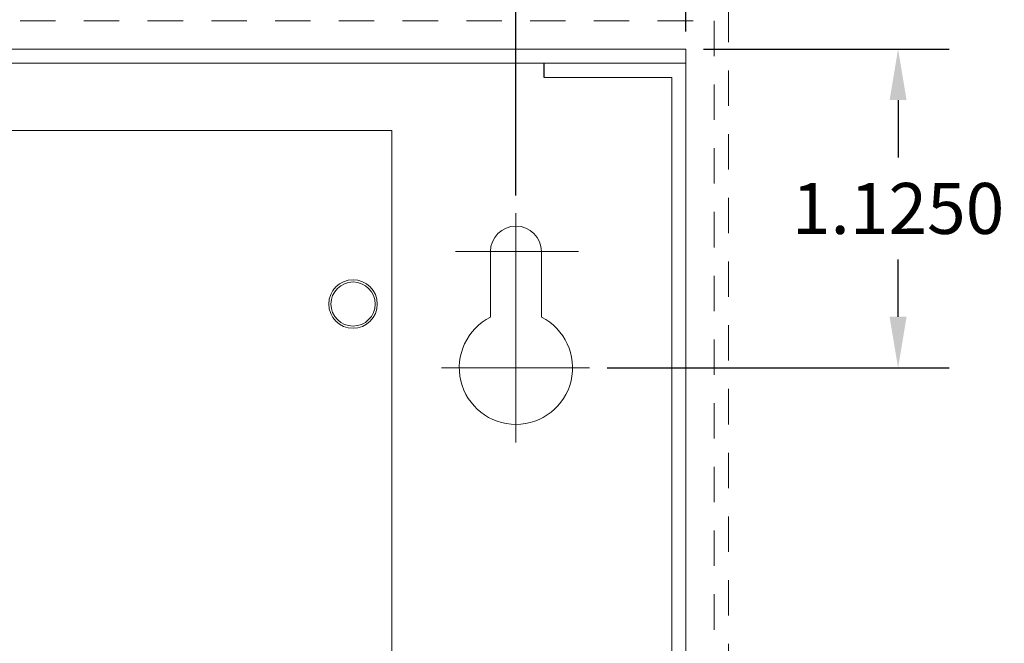
# Model space of a CAD drawing. Units: inches. Extents: x -9 to 15.6, y -6.8 to 17.3.
# Drawn here: x 4.9 to 8.4, y 7.1 to 9.3 of the extents above; entities that cross this region are included whole.
import ezdxf

# ---------------------------------------------------------------- set-up
doc = ezdxf.new("R2010")
doc.units = ezdxf.units.IN
doc.header["$MEASUREMENT"] = 0
doc.linetypes.add('HIDDEN2', pattern=[0.1875, 0.125, -0.0625])
doc.layers.get('DEFPOINTS').update_dxf_attribs({"color": 50})
doc.layers.add('Cabinet', color=7, linetype='Continuous')
doc.dimstyles.get("Standard").update_dxf_attribs({"dimtxt": 0.18, "dimasz": 0.18, "dimexe": 0.18, "dimexo": 0.0625, "dimgap": 0.09, "dimtad": 0, "dimtih": 1, "dimtoh": 1, "dimdec": 4, "dimzin": 0, "dimdsep": 46, "dimtxsty": 'Standard', "dimcen": 0.09, "dimadec": 0, "dimazin": 0, "dimtfac": 1, "dimtdec": 4, "dimtofl": 0, "dimtmove": 0, "dimatfit": 3, "dimfxl": 0, "dimtolj": 1, "dimtzin": 0, "dimarcsym": 0})

# ---------------------------------------------------------------- blocks, each defined once
blk = doc.blocks.new('*D3')
at = {"layer": 'Cabinet', "color": 0, "linetype": 'Continuous', "lineweight": -2}
for p, q in [((0.6, 8.6336), (0.6, 9.8703)), ((6.65, 9.7528), (6.65, 9.8703)), ((0.78, 9.6903), (3.13, 9.6903)), ((6.47, 9.6903), (4.12, 9.6903))]:
    blk.add_line(p, q, dxfattribs=at)
at = {"layer": 'Cabinet', "color": 0, "linetype": 'Continuous'}
for points in [[(0.78, 9.7203), (0.78, 9.6603), (0.6, 9.6903)], [(6.47, 9.7203), (6.47, 9.6603), (6.65, 9.6903)]]:
    blk.add_solid(points, dxfattribs=at)
at = {"layer": 'DEFPOINTS', "color": 0, "linetype": 'Continuous'}
for p in [(6.65, 9.6903), (6.65, 9.6903), (0.6, 8.5711)]:
    blk.add_point(p, dxfattribs=at)
at = {"layer": 'Cabinet', "color": 0, "linetype": 'Continuous', "insert": (3.625, 9.6903), "char_height": 0.18, "attachment_point": 5}
blk.add_mtext('\\A1;6.0500', dxfattribs=at)
blk = doc.blocks.new('*D4')
at = {"layer": 'Cabinet', "color": 0, "linetype": 'Continuous', "lineweight": -2}
for p, q in [((0, 9.2127), (0, 10.3478)), ((7.25, 9.2127), (7.25, 10.3478)), ((0.18, 10.1678), (3.115, 10.1678)), ((7.07, 10.1678), (4.135, 10.1678))]:
    blk.add_line(p, q, dxfattribs=at)
at = {"layer": 'Cabinet', "color": 0, "linetype": 'Continuous'}
for points in [[(0.18, 10.1978), (0.18, 10.1378), (0, 10.1678)], [(7.07, 10.1978), (7.07, 10.1378), (7.25, 10.1678)]]:
    blk.add_solid(points, dxfattribs=at)
at = {"layer": 'DEFPOINTS', "color": 0, "linetype": 'Continuous'}
for p in [(7.25, 10.1678), (0, 9.1502), (7.25, 9.1502)]:
    blk.add_point(p, dxfattribs=at)
at = {"layer": 'Cabinet', "color": 0, "linetype": 'Continuous', "insert": (3.625, 10.1678), "char_height": 0.18, "attachment_point": 5}
blk.add_mtext('\\A1;7.2500', dxfattribs=at)
blk = doc.blocks.new('*D23')
at = {"layer": 'Cabinet', "color": 0, "linetype": 'Continuous', "lineweight": -2}
for p, q in [((7.3125, 9.1502), (8.1788, 9.1502)), ((7.9988, 8.9702), (7.9988, 8.7677)), ((7.9988, 8.2052), (7.9988, 8.4077)), ((6.9716, 8.0252), (8.1788, 8.0252))]:
    blk.add_line(p, q, dxfattribs=at)
at = {"layer": 'Cabinet', "color": 0, "linetype": 'Continuous'}
for points in [[(7.9688, 8.9702), (8.0288, 8.9702), (7.9988, 9.1502)], [(7.9688, 8.2052), (8.0288, 8.2052), (7.9988, 8.0252)]]:
    blk.add_solid(points, dxfattribs=at)
at = {"layer": 'DEFPOINTS', "color": 0, "linetype": 'Continuous'}
for p in [(7.25, 9.1502), (7.9988, 9.1502), (6.9091, 8.0252)]:
    blk.add_point(p, dxfattribs=at)
at = {"layer": 'Cabinet', "color": 0, "linetype": 'Continuous', "insert": (7.9988, 8.5877), "char_height": 0.18, "attachment_point": 5}
blk.add_mtext('\\A1;1.1250', dxfattribs=at)
blk = doc.blocks.new('*D24')
at = {"layer": 'Cabinet', "color": 0, "linetype": 'Continuous', "lineweight": -2}
for p, q in [((6.65, 8.6336), (6.65, 9.8703)), ((7.25, 9.2127), (7.25, 9.8703)), ((6.83, 9.6903), (7.07, 9.6903)), ((7.25, 9.6903), (7.43, 9.6903))]:
    blk.add_line(p, q, dxfattribs=at)
at = {"layer": 'Cabinet', "color": 0, "linetype": 'Continuous'}
for points in [[(6.83, 9.7203), (6.83, 9.6603), (6.65, 9.6903)], [(7.07, 9.7203), (7.07, 9.6603), (7.25, 9.6903)]]:
    blk.add_solid(points, dxfattribs=at)
at = {"layer": 'DEFPOINTS', "color": 0, "linetype": 'Continuous'}
for p in [(7.25, 9.6903), (7.25, 9.1502), (6.65, 8.5711)]:
    blk.add_point(p, dxfattribs=at)
at = {"layer": 'Cabinet', "color": 0, "linetype": 'Continuous', "insert": (7.91, 9.6903), "char_height": 0.18, "attachment_point": 5}
blk.add_mtext('\\A1;0.6000', dxfattribs=at)
blk = doc.blocks.new('A$C1C555468')
at = {"color": 0, "linetype": 'Continuous', "lineweight": 0}
for p, q in [((5.175, 3.35), (0, 3.35)), ((5.175, 0), (5.175, 3.35))]:
    blk.add_line(p, q, dxfattribs=at)
blk.add_circle((5.0375, 2.7375), 0.0855, dxfattribs=at)

msp = doc.modelspace()

# ---------------------------------------------------------------- linework, layer by layer
at = {"layer": 'Cabinet', "linetype": 'HIDDEN2', "lineweight": 5}
for p, q in [((7.4, 9.30021), (7.4, 0.87521)), ((-0.05, 9.25021), (7.35, 9.25021)), ((7.35, 9.25021), (7.35, 0.92521))]:
    msp.add_line(p, q, dxfattribs=at)
at = {"layer": 'Cabinet', "lineweight": 13}
for p, q in [((0, 9.15021), (7.25, 9.15021)), ((7.25, 9.15021), (7.25, 1.02521)), ((0, 9.10021), (7.25, 9.10021)), ((6.75, 9.05021), (7.2, 9.05021)), ((7.2, 9.05021), (7.2, 1.12521)), ((6.65, 8.57105), (6.65, 7.76965)), ((6.87073, 8.43521), (6.43673, 8.43521)), ((6.56, 8.43521), (6.56, 8.20381)), ((6.74, 8.43521), (6.74, 8.20381)), ((6.65, 7.76127), (6.65, 8.32318)), ((6.90913, 8.02521), (6.3868, 8.02521)), ((6.87073, 8.02521), (6.43673, 8.02521)), ((6.65, 7.76965), (6.65, 7.76965))]:
    msp.add_line(p, q, dxfattribs=at)
at = {"layer": 'Cabinet', "color": 7, "linetype": 'Continuous'}
msp.add_line((6.75, 9.05021), (6.75, 9.10021), dxfattribs=at)
at = {"layer": 'Cabinet', "color": 7, "lineweight": 13}
msp.add_circle((6.075, 8.25021), 0.078, dxfattribs=at)
at = {"layer": 'Cabinet', "lineweight": 13}
for centre, radius, start, end in [((6.65, 8.43521), 0.09, 0, 180), ((6.65, 8.02521), 0.2, 116.74368, 63.25632)]:
    msp.add_arc(centre, radius, start, end, dxfattribs=at)

# ---------------------------------------------------------------- block references
msp.add_blockref('A$C1C555468', (1.0375, 5.51271))

# ---------------------------------------------------------------- dimensions: what is measured, and where the dimension line sits
at = {"layer": 'Cabinet', "color": 7, "linetype": 'Continuous'}
for base, p1, p2, picture, middle in [((7.25, 10.16783), (0, 9.15021), (7.25, 9.15021), '*D4', (3.625, 10.16783)), ((6.65, 9.69027), (0.6, 8.57105), (6.65, 9.69027), '*D3', (3.625, 9.69027)), ((7.25, 9.69027), (6.65, 8.57105), (7.25, 9.15021), '*D24', (7.91, 9.69027))]:
    dim = msp.add_linear_dim(base=base, p1=p1, p2=p2, dimstyle='Standard', dxfattribs=at)
    dim.commit()
    dim.dimension.update_dxf_attribs({"geometry": picture, "text_midpoint": middle})
dim = msp.add_linear_dim(base=(7.99882, 9.15021), p1=(6.90913, 8.02521), p2=(7.25, 9.15021), angle=90, dimstyle='Standard', dxfattribs=at)
dim.commit()
dim.dimension.update_dxf_attribs({"geometry": '*D23', "text_midpoint": (7.99882, 8.58771)})

doc.saveas('drawing.dxf')
